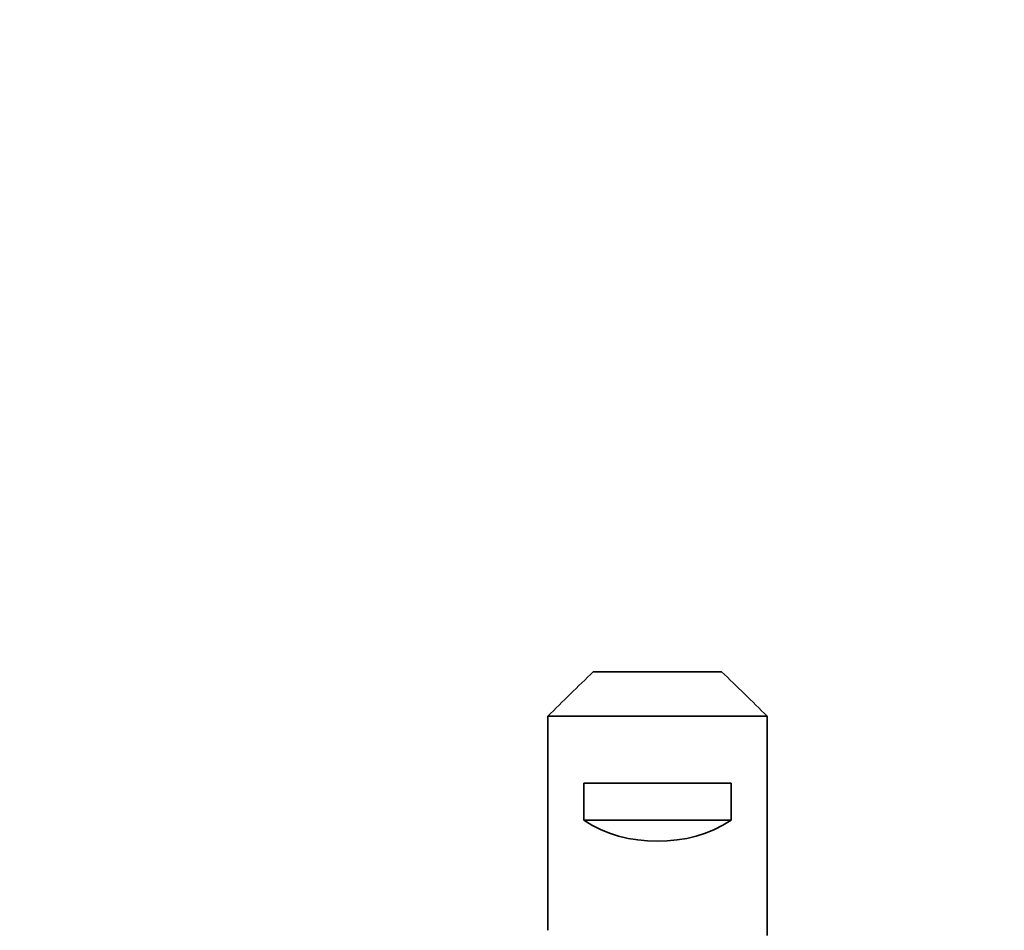
# Model space of a CAD drawing. Units: millimetres. Extents: x 0 to 1478, y 0 to 1758.
# Drawn here: x 423 to 449, y 869 to 894 of the extents above; entities that cross this region are included whole.
import ezdxf
from ezdxf import colors
from ezdxf.entities.mleader import LeaderData, LeaderLine
from ezdxf.math import Vec2, Vec3

# ---------------------------------------------------------------- set-up
doc = ezdxf.new("R2010")
doc.units = ezdxf.units.MM
doc.layers.add('DV3_Défaut', color=7, linetype='Continuous')
doc.layers.add('Défaut', color=7, linetype='Continuous')

# ---------------------------------------------------------------- blocks, each defined once
blk = doc.blocks.new('_DOT')
at = {"color": 0}
blk.add_line((0, 0), (-1, 0), dxfattribs=at)
at = {"color": 0, "const_width": 0.333}
blk.add_lwpolyline([(-0.1665, 0, 1), (0.1665, 0, 1)], format="xyb", close=True, dxfattribs=at)
blk = doc.blocks.new('SE2')
at = {"layer": 'DV3_Défaut', "color": 7, "linetype": 'Continuous', "lineweight": 35}
for p, q in [((438.231, 876.394), (441.689, 876.394)), ((442.918, 875.194), (437.002, 875.194)), ((437.002, 869.425), (437.002, 875.194)), ((442.918, 869.425), (442.918, 875.194)), ((437.976, 873.394), (441.945, 873.394)), ((437.976, 873.394), (437.976, 872.394)), ((441.945, 873.394), (441.945, 872.394)), ((441.945, 872.394), (437.976, 872.394)), ((442.918, 869.425), (442.918, 869.285))]:
    blk.add_line(p, q, dxfattribs=at)
blk.add_ellipse((439.96, 874.105), major_axis=(3, 0), ratio=0.760351, start_param=3.989655, end_param=5.435123, dxfattribs=at)
for points in [[(437.002, 875.194), (437.41, 875.596), (437.818, 875.998), (438.231, 876.394)], [(442.918, 875.194), (442.511, 875.596), (442.102, 875.998), (441.689, 876.394)]]:
    blk.add_open_spline(points, degree=3, dxfattribs=at)

msp = doc.modelspace()

# ---------------------------------------------------------------- block references
at = {"layer": 'Défaut'}
msp.add_blockref('SE2', (0, 0), dxfattribs=at)

# ---------------------------------------------------------------- leaders
at = {"layer": 'Défaut', "color": 7, "linetype": 'Continuous', "lineweight": 18}
ml = msp.add_multileader_mtext('Standard', dxfattribs=at)
ml.set_content('{\\pxsm0.9;\\fSolid Edge ISO|b1||i0||c0|p34;\\W1.;10/07/2019\\P}', color=256)
ml.set_leader_properties()
ml.set_arrow_properties(name='DOT')
ml.build(insert=Vec2(0, 0))
ml.multileader.update_dxf_attribs({"leader_type": 0, "dogleg_length": 0, "arrow_head_size": 12})
ctx = ml.context
ctx.base_point, ctx.char_height, ctx.arrow_head_size, ctx.landing_gap_size = Vec3(1390.407, 1750.708), 12, 12, 4.2
notes = []
notes.append((ctx, [(0, (0, 0, 0), (0, 0), (1, 0), 1, [])]))
ctx.mtext.insert = Vec3(1392.407, 1756.828)
for ctx, leaders in notes:
    for number, flags, end, landing, length, lines in leaders:
        leader = LeaderData()
        leader.index, (leader.has_last_leader_line, leader.has_dogleg_vector, leader.attachment_direction) = number, flags
        leader.last_leader_point, leader.dogleg_vector, leader.dogleg_length = Vec3(end), Vec3(landing), length
        for number, points, colour, breaks in lines:
            line = LeaderLine()
            line.index, line.vertices, line.color, line.breaks = number, Vec3.list(points), colors.encode_raw_color(colour), breaks
            leader.lines.append(line)
        ctx.leaders.append(leader)

doc.saveas('drawing.dxf')
